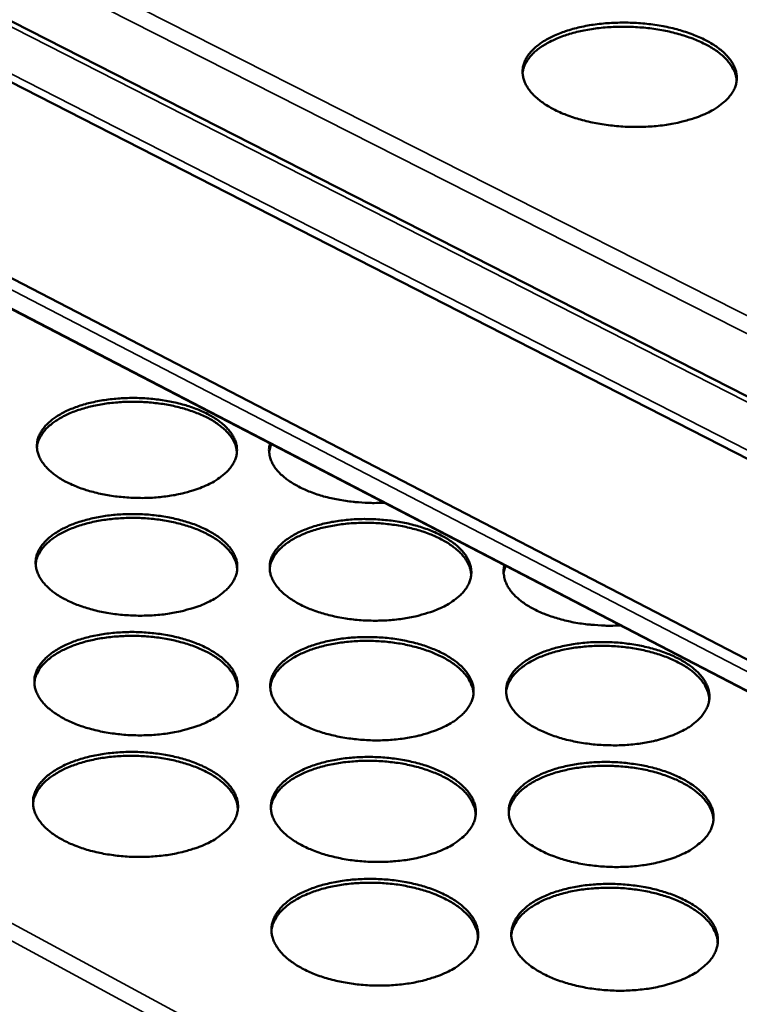
# Model space of a CAD drawing. Units: millimetres. Extents: x 65 to 5840, y 100 to 4100.
# Drawn here: x 5164 to 5256, y 3372 to 3498 of the extents above; entities that cross this region are included whole.
import ezdxf

# ---------------------------------------------------------------- set-up
doc = ezdxf.new("R2010")
doc.units = ezdxf.units.MM
doc.header["$LTSCALE"] = 20
doc.layers.add('Visible (ISO)', color=7, linetype='Continuous', lineweight=50)
doc.layers.add('Visible Narrow (ISO)', color=7, linetype='Continuous', lineweight=35)

msp = doc.modelspace()

# ---------------------------------------------------------------- linework, layer by layer
at = {"layer": 'Visible (ISO)'}
for p, q in [((4993.99, 3583.65), (5317.56, 3418.85)), ((5317.33, 3410.88), (4989.63, 3578.47)), ((4985.78, 3556.61), (5316.59, 3385.22)), ((5316.48, 3381.19), (4987.34, 3552.06)), ((5196.02, 3443.72), (5195.76, 3442.74)), ((5225.94, 3428.19), (5225.7, 3427.27))]:
    msp.add_line(p, q, dxfattribs=at)
at = {"layer": 'Visible (ISO)', "flags": 128}
for points in [[(5251.63, 3485.93, -0.01295), (5250.59, 3485.48, -0.024537), (5250.02, 3485.28, -0.002484), (5248.5, 3484.85, -0.012774), (5248.2, 3484.77, -0.010602), (5247.19, 3484.57, -0.011195), (5246.23, 3484.41, -0.009856), (5245.17, 3484.29, -0.010199), (5244.14, 3484.21, -0.009515), (5243.06, 3484.18, -0.009651), (5242, 3484.18, -0.009535), (5240.93, 3484.22, -0.009481), (5239.85, 3484.31, -0.009917), (5238.81, 3484.43, -0.009666), (5237.75, 3484.6, -0.010711), (5236.77, 3484.79, -0.010232), (5235.75, 3485.04, -0.012022), (5234.85, 3485.3, -0.011255), (5233.9, 3485.63, -0.014031), (5233.1, 3485.95, -0.012888), (5232.25, 3486.35, -0.017016), (5231.56, 3486.72, -0.015396), (5230.83, 3487.17, -0.021338), (5230.27, 3487.59, -0.019213), (5229.68, 3488.09, -0.027267), (5229.26, 3488.54, -0.024898), (5228.84, 3489.08, -0.034333), (5228.55, 3489.56, -0.03243), (5228.31, 3490.1, -0.040156), (5228.18, 3490.61, -0.039369), (5228.12, 3491.15, -0.040798), (5228.15, 3491.67, -0.041208), (5228.27, 3492.18, -0.035265), (5228.47, 3492.71, -0.03686), (5228.74, 3493.19, -0.027491), (5229.13, 3493.7, -0.029836), (5229.54, 3494.13, -0.021041), (5230.1, 3494.61, -0.023347), (5230.64, 3494.99, -0.016596), (5231.34, 3495.42, -0.018436), (5232.01, 3495.75, -0.013664), (5232.84, 3496.11, -0.014992), (5233.62, 3496.39, -0.011742), (5234.55, 3496.67, -0.012652), (5235.43, 3496.89, -0.01051), (5236.43, 3497.1, -0.011099), (5237.39, 3497.25, -0.009778), (5238.44, 3497.37, -0.010119), (5239.46, 3497.45, -0.009445), (5240.53, 3497.48, -0.00958), (5241.59, 3497.48, -0.009465), (5242.65, 3497.44, -0.009411), (5243.72, 3497.35, -0.009842), (5244.76, 3497.23, -0.009592), (5245.81, 3497.07, -0.010623), (5246.78, 3496.87, -0.010146), (5247.8, 3496.63, -0.011912), (5248.69, 3496.37, -0.011149), (5249.64, 3496.05, -0.013886), (5250.44, 3495.73, -0.012748), (5251.29, 3495.34, -0.016818), (5251.98, 3494.97, -0.015202), (5252.71, 3494.52, -0.021067), (5253.27, 3494.11, -0.018934), (5253.86, 3493.61, -0.02692), (5254.29, 3493.16, -0.024506), (5254.72, 3492.63, -0.033975), (5255.01, 3492.15, -0.031969), (5255.26, 3491.6, -0.039975), (5255.4, 3491.1, -0.039055), (5255.46, 3490.56, -0.04098), (5255.44, 3490.03, -0.041255), (5255.33, 3489.52, -0.035705), (5255.14, 3488.99, -0.037179), (5254.87, 3488.52, -0.027928), (5254.49, 3488, -0.030206), (5254.09, 3487.57, -0.021365), (5253.85, 3487.36, -0.006217), (5253, 3486.7, -0.034265), (5252.49, 3486.37, -0.021429), (5251.63, 3485.93)], [(5255.44, 3490.04, 0.033852), (5255.36, 3490.69, 0.056676), (5255.24, 3491.06, 0.013938), (5254.89, 3491.78, 0.033425), (5254.72, 3492.06, 0.024316), (5254.32, 3492.58, 0.026658), (5253.9, 3493.02, 0.01888), (5253.34, 3493.52, 0.020966), (5252.8, 3493.92, 0.015183), (5252.09, 3494.37, 0.016781), (5251.43, 3494.73, 0.012724), (5250.61, 3495.12, 0.013862), (5249.84, 3495.44, 0.011101), (5248.93, 3495.76, 0.011875), (5248.06, 3496.02, 0.010062), (5247.08, 3496.28, 0.010558), (5246.14, 3496.48, 0.009461), (5245.12, 3496.65, 0.009738), (5244.11, 3496.79, 0.00922), (5243.07, 3496.88, 0.009309), (5242.03, 3496.94, 0.009306), (5240.99, 3496.96, 0.009219), (5239.95, 3496.94, 0.009732), (5238.94, 3496.89, 0.009458), (5237.9, 3496.79, 0.010548), (5236.94, 3496.66, 0.010054), (5235.95, 3496.49, 0.011859), (5235.06, 3496.29, 0.011088), (5234.13, 3496.04, 0.013838), (5233.34, 3495.78, 0.012705), (5232.49, 3495.45, 0.016746), (5231.8, 3495.14, 0.015154), (5231.07, 3494.75, 0.020916), (5230.49, 3494.39, 0.018834), (5229.89, 3493.94, 0.026593), (5229.44, 3493.53, 0.024251), (5229, 3493.04, 0.033354), (5228.81, 3492.77, 0.013893), (5228.4, 3492.08, 0.056597), (5228.26, 3491.72, 0.033784), (5228.12, 3491.08)], [(5187.93, 3438.52, -0.012955), (5186.95, 3438.09, -0.024481), (5186.41, 3437.9, -0.002483), (5184.97, 3437.48, -0.012788), (5184.69, 3437.41, -0.010743), (5183.74, 3437.21, -0.011298), (5182.83, 3437.07, -0.010052), (5181.84, 3436.95, -0.010365), (5180.88, 3436.87, -0.00976), (5179.87, 3436.83, -0.009869), (5178.87, 3436.84, -0.009829), (5177.87, 3436.88, -0.009747), (5176.87, 3436.96, -0.010268), (5175.9, 3437.07, -0.009986), (5174.92, 3437.23, -0.011131), (5174.01, 3437.42, -0.010615), (5173.06, 3437.66, -0.012529), (5172.23, 3437.91, -0.011719), (5171.35, 3438.22, -0.014647), (5170.61, 3438.53, -0.013458), (5169.83, 3438.91, -0.017755), (5169.2, 3439.26, -0.016101), (5168.53, 3439.7, -0.022174), (5168.02, 3440.09, -0.02007), (5167.49, 3440.58, -0.028054), (5167.1, 3441.01, -0.025813), (5166.73, 3441.52, -0.034689), (5166.47, 3441.99, -0.032999), (5166.27, 3442.51, -0.039564), (5166.16, 3443, -0.038962), (5166.13, 3443.51, -0.039276), (5166.17, 3444.01, -0.03983), (5166.29, 3444.5, -0.033651), (5166.51, 3445.01, -0.035306), (5166.77, 3445.46, -0.026424), (5167.15, 3445.95, -0.028689), (5167.55, 3446.37, -0.020506), (5168.08, 3446.83, -0.022676), (5168.6, 3447.2, -0.016386), (5169.28, 3447.6, -0.01811), (5169.91, 3447.93, -0.013635), (5170.7, 3448.27, -0.014883), (5171.43, 3448.54, -0.01182), (5172.31, 3448.81, -0.012676), (5173.14, 3449.02, -0.010657), (5174.09, 3449.22, -0.011209), (5174.99, 3449.36, -0.009978), (5175.98, 3449.48, -0.010291), (5176.93, 3449.55, -0.009692), (5177.94, 3449.59, -0.009801), (5178.93, 3449.59, -0.009761), (5179.92, 3449.55, -0.00968), (5180.92, 3449.47, -0.010194), (5181.88, 3449.35, -0.009913), (5182.86, 3449.2, -0.011045), (5183.76, 3449.01, -0.01053), (5184.7, 3448.78, -0.012422), (5185.53, 3448.53, -0.011614), (5186.41, 3448.22, -0.014505), (5187.14, 3447.92, -0.01332), (5187.93, 3447.54, -0.017562), (5188.56, 3447.19, -0.015911), (5189.23, 3446.76, -0.021916), (5189.74, 3446.36, -0.0198), (5190.27, 3445.88, -0.027735), (5190.67, 3445.45, -0.025446), (5191.04, 3444.94, -0.034384), (5191.3, 3444.48, -0.032596), (5191.51, 3443.96, -0.039445), (5191.63, 3443.47, -0.038722), (5191.67, 3442.96, -0.039472), (5191.63, 3442.46, -0.039904), (5191.52, 3441.97, -0.034044), (5191.31, 3441.46, -0.035595), (5191.05, 3441, -0.026803), (5190.68, 3440.51, -0.029011), (5190.29, 3440.09, -0.02079), (5190.06, 3439.9, -0.005927), (5189.24, 3439.26, -0.03361), (5188.76, 3438.94, -0.020871), (5187.93, 3438.52)], [(5191.65, 3442.62, 0.033306), (5191.57, 3443.24, 0.055746), (5191.46, 3443.6, 0.013543), (5191.13, 3444.28, 0.032949), (5190.96, 3444.55, 0.024357), (5190.58, 3445.05, 0.026588), (5190.19, 3445.47, 0.019102), (5189.66, 3445.93, 0.021116), (5189.15, 3446.32, 0.015461), (5188.49, 3446.74, 0.017025), (5187.86, 3447.08, 0.01301), (5187.1, 3447.45, 0.014136), (5186.37, 3447.74, 0.011381), (5185.52, 3448.04, 0.012153), (5184.7, 3448.29, 0.010335), (5183.79, 3448.52, 0.010831), (5182.9, 3448.7, 0.009729), (5181.94, 3448.86, 0.010006), (5181, 3448.97, 0.009485), (5180.03, 3449.06, 0.009574), (5179.06, 3449.1, 0.009575), (5178.08, 3449.11, 0.009486), (5177.1, 3449.08, 0.010007), (5176.16, 3449.01, 0.00973), (5175.2, 3448.91, 0.010834), (5174.3, 3448.77, 0.010337), (5173.37, 3448.59, 0.012157), (5172.55, 3448.39, 0.011385), (5171.68, 3448.14, 0.014143), (5170.94, 3447.88, 0.013016), (5170.15, 3447.56, 0.017035), (5169.51, 3447.25, 0.015469), (5168.83, 3446.86, 0.02113), (5168.3, 3446.51, 0.019114), (5167.75, 3446.07, 0.026605), (5167.33, 3445.68, 0.024374), (5166.92, 3445.2, 0.032967), (5166.75, 3444.94, 0.013554), (5166.38, 3444.27, 0.055766), (5166.25, 3443.92, 0.033323), (5166.13, 3443.31)], [(5210.45, 3436.23, -0.009707), (5209.16, 3436.19, -0.018009), (5208.47, 3436.21, -0.00142), (5206.75, 3436.31, -0.009616), (5206.49, 3436.34, -0.010115), (5205.54, 3436.46, -0.009845), (5204.57, 3436.62, -0.010941), (5203.67, 3436.8, -0.010448), (5202.73, 3437.04, -0.012276), (5201.91, 3437.29, -0.011504), (5201.04, 3437.6, -0.014292), (5200.31, 3437.9, -0.013159), (5199.53, 3438.28, -0.017239), (5198.9, 3438.63, -0.015663), (5198.24, 3439.06, -0.021424), (5197.73, 3439.45, -0.0194), (5197.19, 3439.92, -0.027021), (5196.8, 3440.35, -0.024806), (5196.42, 3440.85, -0.033484), (5196.16, 3441.31, -0.03171), (5195.94, 3441.82, -0.038631), (5195.86, 3442.11, -0.016792), (5195.76, 3442.81, -0.060268), (5195.76, 3443.19, -0.038241), (5195.89, 3443.79)], [(5187.95, 3423.53, -0.013039), (5186.95, 3423.09, -0.024617), (5186.41, 3422.9, -0.002513), (5184.96, 3422.48, -0.012872), (5184.68, 3422.4, -0.010827), (5183.72, 3422.2, -0.011381), (5182.81, 3422.05, -0.010133), (5181.81, 3421.93, -0.010447), (5180.83, 3421.85, -0.009839), (5179.82, 3421.82, -0.009949), (5178.81, 3421.82, -0.009908), (5177.81, 3421.86, -0.009827), (5176.79, 3421.94, -0.010348), (5175.82, 3422.06, -0.010066), (5174.82, 3422.22, -0.011212), (5173.9, 3422.41, -0.010696), (5172.95, 3422.65, -0.012611), (5172.11, 3422.91, -0.011802), (5171.23, 3423.22, -0.014726), (5170.48, 3423.54, -0.013542), (5169.69, 3423.92, -0.01782), (5169.06, 3424.28, -0.01618), (5168.39, 3424.72, -0.022204), (5167.87, 3425.13, -0.020124), (5167.34, 3425.62, -0.028004), (5166.94, 3426.06, -0.025798), (5166.57, 3426.58, -0.034507), (5166.31, 3427.05, -0.032843), (5166.11, 3427.58, -0.039252), (5166, 3428.08, -0.038657), (5165.96, 3428.59, -0.038964), (5166.01, 3429.11, -0.039513), (5166.13, 3429.6, -0.033485), (5166.35, 3430.12, -0.035116), (5166.61, 3430.58, -0.026404), (5167, 3431.08, -0.028634), (5167.4, 3431.5, -0.02056), (5167.94, 3431.97, -0.022704), (5168.46, 3432.34, -0.016465), (5169.14, 3432.75, -0.018176), (5169.78, 3433.08, -0.01372), (5170.57, 3433.43, -0.014963), (5171.31, 3433.71, -0.011904), (5172.2, 3433.98, -0.012759), (5173.04, 3434.2, -0.010739), (5173.99, 3434.4, -0.011292), (5174.9, 3434.55, -0.010058), (5175.89, 3434.67, -0.010371), (5176.86, 3434.74, -0.00977), (5177.87, 3434.78, -0.00988), (5178.87, 3434.78, -0.00984), (5179.87, 3434.74, -0.009759), (5180.87, 3434.66, -0.010274), (5181.84, 3434.54, -0.009992), (5182.83, 3434.38, -0.011125), (5183.74, 3434.19, -0.010611), (5184.69, 3433.95, -0.012502), (5185.53, 3433.7, -0.011696), (5186.41, 3433.39, -0.014583), (5187.15, 3433.08, -0.013402), (5187.94, 3432.7, -0.017627), (5188.58, 3432.34, -0.015987), (5189.25, 3431.9, -0.021945), (5189.77, 3431.5, -0.019853), (5190.3, 3431.01, -0.027688), (5190.7, 3430.58, -0.025432), (5191.08, 3430.06, -0.034206), (5191.34, 3429.59, -0.032444), (5191.55, 3429.06, -0.039136), (5191.67, 3428.57, -0.038419), (5191.71, 3428.05, -0.039157), (5191.68, 3427.53, -0.039584), (5191.56, 3427.04, -0.033873), (5191.35, 3426.52, -0.035399), (5191.09, 3426.06, -0.026781), (5190.71, 3425.55, -0.028954), (5190.32, 3425.13, -0.020845), (5190.09, 3424.93, -0.005949), (5189.26, 3424.28, -0.033698), (5188.78, 3423.96, -0.020917), (5187.95, 3423.53)], [(5191.7, 3427.7, 0.033159), (5191.61, 3428.33, 0.055491), (5191.5, 3428.69, 0.013436), (5191.17, 3429.39, 0.032822), (5191, 3429.67, 0.024378), (5190.62, 3430.17, 0.026577), (5190.22, 3430.59, 0.019174), (5189.69, 3431.07, 0.021169), (5189.17, 3431.46, 0.015548), (5188.51, 3431.89, 0.017103), (5187.88, 3432.23, 0.013099), (5187.11, 3432.61, 0.014222), (5186.37, 3432.91, 0.011467), (5185.51, 3433.21, 0.012239), (5184.69, 3433.46, 0.010418), (5183.77, 3433.69, 0.010915), (5182.87, 3433.88, 0.009809), (5181.91, 3434.04, 0.010087), (5180.96, 3434.16, 0.009565), (5179.98, 3434.24, 0.009654), (5179, 3434.29, 0.009655), (5178.02, 3434.29, 0.009565), (5177.03, 3434.26, 0.010089), (5176.08, 3434.2, 0.00981), (5175.11, 3434.09, 0.010918), (5174.2, 3433.95, 0.01042), (5173.27, 3433.77, 0.012243), (5172.44, 3433.57, 0.01147), (5171.56, 3433.31, 0.014228), (5170.81, 3433.04, 0.013104), (5170.02, 3432.72, 0.017112), (5169.37, 3432.4, 0.015555), (5168.69, 3432.01, 0.021181), (5168.15, 3431.65, 0.019185), (5167.59, 3431.2, 0.026593), (5167.17, 3430.8, 0.024393), (5166.76, 3430.32, 0.032839), (5166.59, 3430.06, 0.013446), (5166.22, 3429.37, 0.055509), (5166.08, 3429.02, 0.033174), (5165.97, 3428.39)], [(5217.89, 3422.9, -0.013168), (5216.9, 3422.46, -0.024858), (5216.36, 3422.27, -0.002561), (5214.92, 3421.84, -0.012998), (5214.64, 3421.77, -0.010889), (5213.69, 3421.57, -0.011463), (5212.77, 3421.42, -0.010165), (5211.78, 3421.3, -0.010494), (5210.81, 3421.22, -0.009846), (5209.79, 3421.18, -0.009969), (5208.79, 3421.18, -0.009891), (5207.78, 3421.22, -0.009822), (5206.77, 3421.3, -0.010304), (5205.79, 3421.42, -0.010036), (5204.79, 3421.59, -0.011136), (5203.87, 3421.78, -0.010637), (5202.92, 3422.02, -0.012493), (5202.07, 3422.27, -0.011707), (5201.18, 3422.59, -0.014551), (5200.43, 3422.9, -0.013396), (5199.64, 3423.28, -0.017568), (5199, 3423.65, -0.01596), (5198.32, 3424.09, -0.021855), (5197.8, 3424.49, -0.0198), (5197.26, 3424.98, -0.027567), (5196.86, 3425.42, -0.02535), (5196.48, 3425.94, -0.034079), (5196.21, 3426.41, -0.032355), (5196, 3426.94, -0.039061), (5195.88, 3427.44, -0.038386), (5195.84, 3427.96, -0.039181), (5195.87, 3428.47, -0.039651), (5195.99, 3428.97, -0.033962), (5196.19, 3429.48, -0.035528), (5196.46, 3429.95, -0.026869), (5196.83, 3430.45, -0.029082), (5197.22, 3430.87, -0.020903), (5197.75, 3431.33, -0.023069), (5198.27, 3431.71, -0.016697), (5198.94, 3432.12, -0.018441), (5199.57, 3432.45, -0.013873), (5200.36, 3432.8, -0.015147), (5201.1, 3433.08, -0.012004), (5201.98, 3433.35, -0.012883), (5202.81, 3433.57, -0.0108), (5203.76, 3433.77, -0.011372), (5204.67, 3433.91, -0.01009), (5205.66, 3434.03, -0.010418), (5206.63, 3434.11, -0.009777), (5207.63, 3434.15, -0.0099), (5208.63, 3434.14, -0.009822), (5209.63, 3434.1, -0.009754), (5210.64, 3434.02, -0.01023), (5211.61, 3433.91, -0.009963), (5212.6, 3433.75, -0.01105), (5213.52, 3433.56, -0.010553), (5214.47, 3433.32, -0.012386), (5215.31, 3433.07, -0.011602), (5216.19, 3432.75, -0.014411), (5216.94, 3432.45, -0.013259), (5217.73, 3432.06, -0.017379), (5218.38, 3431.71, -0.015772), (5219.06, 3431.27, -0.021602), (5219.58, 3430.87, -0.019535), (5220.12, 3430.38, -0.027254), (5220.53, 3429.94, -0.024991), (5220.91, 3429.43, -0.033774), (5221.18, 3428.96, -0.031955), (5221.4, 3428.43, -0.038928), (5221.53, 3427.93, -0.038133), (5221.58, 3427.41, -0.039357), (5221.55, 3426.9, -0.039704), (5221.44, 3426.4, -0.034346), (5221.24, 3425.88, -0.035806), (5220.99, 3425.42, -0.027252), (5220.62, 3424.92, -0.029405), (5220.23, 3424.49, -0.021194), (5220.01, 3424.29, -0.006116), (5219.19, 3423.65, -0.034136), (5218.71, 3423.33, -0.021245), (5217.89, 3422.9)], [(5221.56, 3426.99, 0.033177), (5221.48, 3427.62, 0.055514), (5221.37, 3427.99, 0.013448), (5221.04, 3428.69, 0.032841), (5220.88, 3428.96, 0.024393), (5220.5, 3429.47, 0.026593), (5220.1, 3429.9, 0.019184), (5219.57, 3430.37, 0.02118), (5219.06, 3430.76, 0.015554), (5218.4, 3431.2, 0.017111), (5217.77, 3431.55, 0.013102), (5217, 3431.92, 0.014227), (5216.27, 3432.23, 0.011469), (5215.41, 3432.54, 0.012242), (5214.59, 3432.79, 0.010418), (5213.67, 3433.03, 0.010916), (5212.78, 3433.22, 0.009809), (5211.81, 3433.39, 0.010087), (5210.87, 3433.51, 0.009564), (5209.88, 3433.6, 0.009654), (5208.91, 3433.65, 0.009653), (5207.93, 3433.66, 0.009564), (5206.94, 3433.64, 0.010086), (5205.99, 3433.58, 0.009808), (5205.01, 3433.47, 0.010914), (5204.11, 3433.34, 0.010416), (5203.17, 3433.16, 0.012237), (5202.34, 3432.97, 0.011466), (5201.46, 3432.71, 0.01422), (5200.71, 3432.45, 0.013097), (5199.92, 3432.13, 0.017102), (5199.27, 3431.82, 0.015546), (5198.58, 3431.43, 0.021167), (5198.04, 3431.07, 0.019172), (5197.48, 3430.63, 0.026577), (5197.06, 3430.23, 0.024377), (5196.65, 3429.75, 0.032824), (5196.47, 3429.49, 0.013438), (5196.1, 3428.81, 0.055495), (5195.96, 3428.45, 0.033161), (5195.84, 3427.83)], [(5240.61, 3420.57, -0.009779), (5239.31, 3420.53, -0.018145), (5238.61, 3420.55, -0.001441), (5236.88, 3420.66, -0.009689), (5236.62, 3420.68, -0.010148), (5235.66, 3420.8, -0.009893), (5234.67, 3420.96, -0.010944), (5233.76, 3421.16, -0.010469), (5232.82, 3421.4, -0.01224), (5231.99, 3421.65, -0.01149), (5231.11, 3421.96, -0.014198), (5230.36, 3422.27, -0.013098), (5229.58, 3422.65, -0.017059), (5228.94, 3423.01, -0.015526), (5228.26, 3423.44, -0.021118), (5227.74, 3423.84, -0.019142), (5227.19, 3424.32, -0.026553), (5226.79, 3424.75, -0.024366), (5226.4, 3425.27, -0.032887), (5226.13, 3425.73, -0.031085), (5225.9, 3426.25, -0.038105), (5225.82, 3426.55, -0.016483), (5225.7, 3427.26, -0.059829), (5225.7, 3427.65, -0.037782), (5225.82, 3428.25)], [(5187.96, 3408.3, -0.013123), (5186.96, 3407.85, -0.024755), (5186.41, 3407.66, -0.002544), (5184.95, 3407.23, -0.012958), (5184.67, 3407.15, -0.010911), (5183.7, 3406.95, -0.011466), (5182.78, 3406.79, -0.010215), (5181.77, 3406.67, -0.010529), (5180.79, 3406.59, -0.00992), (5179.76, 3406.55, -0.01003), (5178.75, 3406.55, -0.009989), (5177.74, 3406.59, -0.009908), (5176.71, 3406.68, -0.010429), (5175.73, 3406.8, -0.010147), (5174.73, 3406.96, -0.011295), (5173.8, 3407.16, -0.010779), (5172.84, 3407.4, -0.012694), (5171.99, 3407.66, -0.011887), (5171.1, 3407.98, -0.014805), (5170.35, 3408.3, -0.013626), (5169.56, 3408.69, -0.017886), (5168.92, 3409.06, -0.016258), (5168.24, 3409.51, -0.022232), (5167.72, 3409.91, -0.020177), (5167.18, 3410.41, -0.027953), (5166.79, 3410.86, -0.025781), (5166.41, 3411.39, -0.034323), (5166.15, 3411.87, -0.032685), (5165.95, 3412.4, -0.03894), (5165.83, 3412.91, -0.038351), (5165.8, 3413.44, -0.038653), (5165.84, 3413.96, -0.039195), (5165.97, 3414.46, -0.033317), (5166.18, 3414.99, -0.034923), (5166.45, 3415.46, -0.026382), (5166.84, 3415.96, -0.028577), (5167.24, 3416.39, -0.020613), (5167.79, 3416.86, -0.022732), (5168.31, 3417.25, -0.016544), (5169, 3417.67, -0.018242), (5169.64, 3418, -0.013805), (5170.44, 3418.36, -0.015044), (5171.19, 3418.64, -0.011989), (5172.08, 3418.92, -0.012843), (5172.93, 3419.14, -0.010821), (5173.89, 3419.34, -0.011375), (5174.81, 3419.49, -0.010139), (5175.81, 3419.61, -0.010452), (5176.78, 3419.69, -0.00985), (5177.8, 3419.73, -0.00996), (5178.8, 3419.73, -0.009919), (5179.81, 3419.68, -0.009838), (5180.83, 3419.6, -0.010354), (5181.8, 3419.48, -0.010072), (5182.8, 3419.32, -0.011206), (5183.72, 3419.13, -0.010692), (5184.68, 3418.89, -0.012584), (5185.52, 3418.63, -0.011779), (5186.41, 3418.31, -0.014661), (5187.16, 3418, -0.013485), (5187.95, 3417.61, -0.017691), (5188.59, 3417.25, -0.016064), (5189.27, 3416.8, -0.021974), (5189.8, 3416.4, -0.019905), (5190.34, 3415.9, -0.027638), (5190.74, 3415.46, -0.025416), (5191.12, 3414.93, -0.034027), (5191.38, 3414.46, -0.032291), (5191.59, 3413.92, -0.038827), (5191.72, 3413.42, -0.038117), (5191.76, 3412.89, -0.038843), (5191.72, 3412.36, -0.039263), (5191.6, 3411.86, -0.0337), (5191.39, 3411.33, -0.035202), (5191.13, 3410.86, -0.026757), (5190.75, 3410.35, -0.028895), (5190.35, 3409.92, -0.020898), (5190.12, 3409.72, -0.005971), (5189.28, 3409.06, -0.033784), (5188.8, 3408.73, -0.020962), (5187.96, 3408.3)], [(5191.74, 3412.53, 0.033009), (5191.66, 3413.18, 0.055232), (5191.54, 3413.55, 0.013328), (5191.21, 3414.26, 0.032692), (5191.04, 3414.54, 0.024396), (5190.66, 3415.05, 0.026564), (5190.26, 3415.48, 0.019245), (5189.72, 3415.96, 0.02122), (5189.2, 3416.36, 0.015635), (5188.53, 3416.79, 0.017181), (5187.89, 3417.15, 0.013188), (5187.12, 3417.52, 0.014308), (5186.38, 3417.83, 0.011554), (5185.51, 3418.14, 0.012326), (5184.68, 3418.39, 0.010502), (5183.75, 3418.63, 0.011), (5182.85, 3418.82, 0.009892), (5181.87, 3418.98, 0.01017), (5180.92, 3419.1, 0.009646), (5179.93, 3419.19, 0.009736), (5178.94, 3419.23, 0.009736), (5177.95, 3419.24, 0.009646), (5176.96, 3419.21, 0.010171), (5176, 3419.14, 0.009892), (5175.01, 3419.03, 0.011002), (5174.11, 3418.89, 0.010504), (5173.16, 3418.7, 0.012329), (5172.32, 3418.5, 0.011557), (5171.44, 3418.23, 0.014314), (5170.69, 3417.97, 0.013193), (5169.89, 3417.63, 0.017189), (5169.23, 3417.31, 0.015642), (5168.54, 3416.91, 0.021231), (5168, 3416.55, 0.019255), (5167.44, 3416.1, 0.026578), (5167.02, 3415.69, 0.024411), (5166.6, 3415.2, 0.032707), (5166.43, 3414.93, 0.013337), (5166.05, 3414.23, 0.055248), (5165.92, 3413.87, 0.033023), (5165.8, 3413.24)], [(5218.14, 3407.66, -0.013255), (5217.15, 3407.21, -0.024999), (5216.6, 3407.02, -0.002592), (5215.16, 3406.59, -0.013085), (5214.87, 3406.51, -0.010975), (5213.91, 3406.31, -0.011548), (5212.99, 3406.15, -0.010248), (5211.98, 3406.03, -0.010578), (5211.01, 3405.95, -0.009927), (5209.98, 3405.91, -0.010051), (5208.97, 3405.91, -0.009971), (5207.95, 3405.96, -0.009903), (5206.93, 3406.04, -0.010384), (5205.95, 3406.16, -0.010117), (5204.94, 3406.32, -0.011217), (5204.01, 3406.52, -0.010719), (5203.05, 3406.76, -0.012574), (5202.2, 3407.02, -0.01179), (5201.3, 3407.34, -0.014629), (5200.55, 3407.66, -0.013478), (5199.75, 3408.05, -0.017632), (5199.1, 3408.42, -0.016037), (5198.42, 3408.87, -0.021882), (5197.89, 3409.28, -0.019852), (5197.34, 3409.77, -0.027517), (5196.94, 3410.22, -0.025334), (5196.56, 3410.75, -0.0339), (5196.29, 3411.23, -0.032202), (5196.08, 3411.77, -0.038752), (5195.96, 3412.27, -0.038084), (5195.91, 3412.8, -0.038866), (5195.95, 3413.32, -0.03933), (5196.07, 3413.83, -0.033789), (5196.27, 3414.35, -0.03533), (5196.54, 3414.82, -0.026845), (5196.91, 3415.33, -0.029024), (5197.31, 3415.76, -0.020957), (5197.85, 3416.23, -0.023097), (5198.37, 3416.61, -0.016778), (5199.04, 3417.03, -0.018509), (5199.68, 3417.37, -0.013961), (5200.48, 3417.72, -0.01523), (5201.22, 3418, -0.012091), (5202.11, 3418.28, -0.012969), (5202.95, 3418.5, -0.010884), (5203.9, 3418.7, -0.011456), (5204.82, 3418.85, -0.010171), (5205.82, 3418.97, -0.0105), (5206.79, 3419.05, -0.009857), (5207.81, 3419.09, -0.009981), (5208.81, 3419.09, -0.009902), (5209.82, 3419.05, -0.009834), (5210.84, 3418.97, -0.010309), (5211.81, 3418.85, -0.010043), (5212.81, 3418.68, -0.01113), (5213.74, 3418.49, -0.010634), (5214.69, 3418.25, -0.012466), (5215.54, 3418, -0.011684), (5216.43, 3417.68, -0.014487), (5217.19, 3417.36, -0.01334), (5217.99, 3416.98, -0.017441), (5218.64, 3416.61, -0.015847), (5219.32, 3416.17, -0.021629), (5219.85, 3415.76, -0.019586), (5220.4, 3415.27, -0.027205), (5220.8, 3414.82, -0.024976), (5221.19, 3414.3, -0.033599), (5221.47, 3413.82, -0.031806), (5221.69, 3413.28, -0.038623), (5221.82, 3412.78, -0.037834), (5221.87, 3412.25, -0.03904), (5221.84, 3411.73, -0.039381), (5221.73, 3411.22, -0.034168), (5221.53, 3410.7, -0.035603), (5221.27, 3410.23, -0.027226), (5220.9, 3409.72, -0.029344), (5220.51, 3409.28, -0.021249), (5220.28, 3409.08, -0.006139), (5219.46, 3408.42, -0.034225), (5218.97, 3408.1, -0.021292), (5218.14, 3407.66)], [(5221.85, 3411.82, 0.033027), (5221.77, 3412.46, 0.055254), (5221.66, 3412.83, 0.01334), (5221.32, 3413.55, 0.03271), (5221.16, 3413.83, 0.024411), (5220.78, 3414.34, 0.026579), (5220.38, 3414.78, 0.019255), (5219.85, 3415.26, 0.021231), (5219.33, 3415.66, 0.015641), (5218.66, 3416.1, 0.017188), (5218.03, 3416.46, 0.013191), (5217.25, 3416.84, 0.014313), (5216.52, 3417.15, 0.011556), (5215.65, 3417.46, 0.012328), (5214.83, 3417.72, 0.010502), (5213.9, 3417.96, 0.011001), (5213, 3418.16, 0.009891), (5212.02, 3418.32, 0.01017), (5211.07, 3418.45, 0.009645), (5210.08, 3418.54, 0.009735), (5209.09, 3418.59, 0.009734), (5208.1, 3418.61, 0.009645), (5207.11, 3418.58, 0.010168), (5206.15, 3418.52, 0.00989), (5205.16, 3418.41, 0.010998), (5204.26, 3418.28, 0.0105), (5203.31, 3418.1, 0.012324), (5202.47, 3417.89, 0.011553), (5201.58, 3417.64, 0.014306), (5200.83, 3417.37, 0.013186), (5200.03, 3417.05, 0.017179), (5199.38, 3416.73, 0.015633), (5198.68, 3416.33, 0.021218), (5198.14, 3415.97, 0.019243), (5197.57, 3415.52, 0.026563), (5197.15, 3415.12, 0.024395), (5196.73, 3414.63, 0.032693), (5196.55, 3414.36, 0.01333), (5196.17, 3413.67, 0.055235), (5196.04, 3413.31, 0.033011), (5195.92, 3412.67)], [(5248.32, 3407.02, -0.013388), (5247.33, 3406.58, -0.025246), (5246.79, 3406.38, -0.002642), (5245.36, 3405.95, -0.013215), (5245.07, 3405.87, -0.011039), (5244.11, 3405.67, -0.011632), (5243.19, 3405.52, -0.010281), (5242.19, 3405.39, -0.010627), (5241.21, 3405.31, -0.009934), (5240.19, 3405.27, -0.010072), (5239.18, 3405.28, -0.009953), (5238.16, 3405.32, -0.009899), (5237.14, 3405.4, -0.01034), (5236.15, 3405.52, -0.010087), (5235.15, 3405.69, -0.011141), (5234.22, 3405.88, -0.01066), (5233.25, 3406.12, -0.012456), (5232.39, 3406.38, -0.011694), (5231.5, 3406.7, -0.014455), (5230.73, 3407.02, -0.013333), (5229.93, 3407.41, -0.017383), (5229.28, 3407.78, -0.01582), (5228.59, 3408.23, -0.021539), (5228.05, 3408.64, -0.019533), (5227.5, 3409.14, -0.027086), (5227.09, 3409.58, -0.024895), (5226.7, 3410.11, -0.033473), (5226.42, 3410.59, -0.031718), (5226.2, 3411.13, -0.038546), (5226.07, 3411.63, -0.037799), (5226.02, 3412.16, -0.03906), (5226.05, 3412.68, -0.039445), (5226.16, 3413.19, -0.034257), (5226.36, 3413.71, -0.035732), (5226.61, 3414.18, -0.027316), (5226.98, 3414.69, -0.029474), (5227.37, 3415.12, -0.021309), (5227.9, 3415.59, -0.023469), (5228.41, 3415.97, -0.017017), (5229.08, 3416.39, -0.018781), (5229.71, 3416.73, -0.014119), (5230.5, 3417.08, -0.015419), (5231.24, 3417.36, -0.012194), (5232.12, 3417.64, -0.013096), (5232.96, 3417.86, -0.010948), (5233.91, 3418.07, -0.011539), (5234.82, 3418.22, -0.010204), (5235.82, 3418.34, -0.010548), (5236.79, 3418.42, -0.009864), (5237.81, 3418.45, -0.010001), (5238.81, 3418.45, -0.009884), (5239.82, 3418.41, -0.009829), (5240.84, 3418.33, -0.010265), (5241.82, 3418.21, -0.010013), (5242.82, 3418.05, -0.011054), (5243.74, 3417.86, -0.010575), (5244.7, 3417.62, -0.01235), (5245.55, 3417.36, -0.01159), (5246.45, 3417.04, -0.014316), (5247.21, 3416.73, -0.013197), (5248.01, 3416.34, -0.017196), (5248.67, 3415.98, -0.015634), (5249.36, 3415.53, -0.02129), (5249.9, 3415.12, -0.019273), (5250.45, 3414.63, -0.026778), (5250.86, 3414.19, -0.024543), (5251.26, 3413.66, -0.033169), (5251.54, 3413.18, -0.031321), (5251.77, 3412.65, -0.038401), (5251.91, 3412.14, -0.037534), (5251.97, 3411.61, -0.039215), (5251.95, 3411.09, -0.039478), (5251.84, 3410.59, -0.034631), (5251.65, 3410.06, -0.035998), (5251.4, 3409.59, -0.027702), (5251.04, 3409.08, -0.029797), (5250.66, 3408.65, -0.021607), (5250.43, 3408.44, -0.006312), (5249.62, 3407.78, -0.034673), (5249.14, 3407.46, -0.021627), (5248.32, 3407.02)], [(5251.95, 3411.11, 0.033048), (5251.87, 3411.75, 0.055282), (5251.76, 3412.12, 0.013354), (5251.44, 3412.84, 0.032732), (5251.28, 3413.12, 0.024426), (5250.9, 3413.63, 0.026595), (5250.5, 3414.07, 0.019263), (5249.97, 3414.56, 0.021241), (5249.45, 3414.96, 0.015645), (5248.79, 3415.4, 0.017194), (5248.16, 3415.76, 0.013193), (5247.39, 3416.15, 0.014315), (5246.65, 3416.46, 0.011556), (5245.79, 3416.78, 0.012329), (5244.96, 3417.05, 0.010501), (5244.03, 3417.29, 0.011), (5243.14, 3417.49, 0.009889), (5242.16, 3417.67, 0.010168), (5241.21, 3417.8, 0.009642), (5240.22, 3417.89, 0.009732), (5239.23, 3417.95, 0.00973), (5238.25, 3417.97, 0.009641), (5237.25, 3417.95, 0.010163), (5236.29, 3417.89, 0.009886), (5235.31, 3417.79, 0.010992), (5234.4, 3417.67, 0.010495), (5233.45, 3417.49, 0.012316), (5232.61, 3417.29, 0.011546), (5231.72, 3417.04, 0.014297), (5230.97, 3416.78, 0.013178), (5230.16, 3416.46, 0.017168), (5229.51, 3416.14, 0.015623), (5228.81, 3415.75, 0.021204), (5228.26, 3415.39, 0.01923), (5227.7, 3414.95, 0.026549), (5227.27, 3414.54, 0.02438), (5226.85, 3414.06, 0.032683), (5226.67, 3413.79, 0.013324), (5226.29, 3413.1, 0.055229), (5226.15, 3412.74, 0.033002), (5226.02, 3412.11)], [(5187.97, 3392.81, -0.013209), (5186.96, 3392.36, -0.024895), (5186.41, 3392.16, -0.002575), (5184.94, 3391.72, -0.013044), (5184.65, 3391.65, -0.010996), (5183.68, 3391.44, -0.011551), (5182.75, 3391.28, -0.010298), (5181.73, 3391.16, -0.010613), (5180.74, 3391.08, -0.010002), (5179.71, 3391.04, -0.010113), (5178.69, 3391.04, -0.010071), (5177.66, 3391.08, -0.00999), (5176.63, 3391.16, -0.010512), (5175.64, 3391.29, -0.01023), (5174.63, 3391.45, -0.011379), (5173.7, 3391.65, -0.010863), (5172.73, 3391.9, -0.012778), (5171.88, 3392.16, -0.011972), (5170.98, 3392.49, -0.014885), (5170.22, 3392.81, -0.013711), (5169.42, 3393.21, -0.017951), (5168.77, 3393.58, -0.016336), (5168.09, 3394.04, -0.022259), (5167.56, 3394.45, -0.02023), (5167.02, 3394.96, -0.027899), (5166.62, 3395.41, -0.025761), (5166.25, 3395.95, -0.034137), (5165.98, 3396.44, -0.032526), (5165.78, 3396.98, -0.038627), (5165.66, 3397.5, -0.038046), (5165.63, 3398.03, -0.038341), (5165.67, 3398.56, -0.038877), (5165.8, 3399.08, -0.033147), (5166.02, 3399.61, -0.034727), (5166.29, 3400.08, -0.026357), (5166.68, 3400.6, -0.028518), (5167.09, 3401.04, -0.020665), (5167.63, 3401.52, -0.022758), (5168.17, 3401.91, -0.016624), (5168.85, 3402.33, -0.018308), (5169.5, 3402.67, -0.013892), (5170.31, 3403.03, -0.015125), (5171.07, 3403.32, -0.012075), (5171.97, 3403.6, -0.012928), (5172.82, 3403.83, -0.010906), (5173.78, 3404.03, -0.011459), (5174.71, 3404.19, -0.010221), (5175.72, 3404.31, -0.010535), (5176.7, 3404.39, -0.009931), (5177.73, 3404.43, -0.010042), (5178.74, 3404.43, -0.01), (5179.76, 3404.39, -0.009919), (5180.78, 3404.3, -0.010435), (5181.77, 3404.18, -0.010154), (5182.77, 3404.02, -0.011289), (5183.7, 3403.82, -0.010775), (5184.66, 3403.58, -0.012666), (5185.51, 3403.32, -0.011863), (5186.41, 3402.99, -0.014739), (5187.16, 3402.68, -0.013568), (5187.96, 3402.28, -0.017755), (5188.61, 3401.91, -0.016141), (5189.3, 3401.46, -0.022001), (5189.83, 3401.05, -0.019957), (5190.37, 3400.54, -0.027586), (5190.77, 3400.09, -0.025399), (5191.16, 3399.56, -0.033845), (5191.42, 3399.07, -0.032136), (5191.64, 3398.53, -0.038517), (5191.76, 3398.02, -0.037814), (5191.8, 3397.48, -0.038529), (5191.76, 3396.95, -0.038943), (5191.64, 3396.44, -0.033525), (5191.43, 3395.9, -0.035002), (5191.17, 3395.42, -0.026731), (5190.79, 3394.9, -0.028834), (5190.38, 3394.47, -0.020951), (5190.15, 3394.26, -0.005992), (5189.31, 3393.59, -0.03387), (5188.82, 3393.26, -0.021007), (5187.97, 3392.81)], [(5191.78, 3397.12, 0.032858), (5191.7, 3397.77, 0.05497), (5191.59, 3398.15, 0.013219), (5191.25, 3398.88, 0.032559), (5191.08, 3399.16, 0.024413), (5190.69, 3399.68, 0.026548), (5190.29, 3400.12, 0.019316), (5189.75, 3400.61, 0.021269), (5189.22, 3401.01, 0.015723), (5188.55, 3401.45, 0.017259), (5187.91, 3401.81, 0.013278), (5187.12, 3402.19, 0.014395), (5186.38, 3402.51, 0.011642), (5185.51, 3402.82, 0.012413), (5184.67, 3403.08, 0.010587), (5183.73, 3403.32, 0.011086), (5182.82, 3403.51, 0.009975), (5181.84, 3403.68, 0.010254), (5180.88, 3403.8, 0.009729), (5179.88, 3403.88, 0.009818), (5178.88, 3403.93, 0.009819), (5177.88, 3403.94, 0.009729), (5176.88, 3403.91, 0.010255), (5175.91, 3403.84, 0.009976), (5174.92, 3403.73, 0.011088), (5174.01, 3403.58, 0.010589), (5173.05, 3403.39, 0.012417), (5172.21, 3403.18, 0.011645), (5171.31, 3402.91, 0.0144), (5170.56, 3402.64, 0.013282), (5169.75, 3402.3, 0.017266), (5169.09, 3401.98, 0.015729), (5168.4, 3401.57, 0.021279), (5167.85, 3401.2, 0.019325), (5167.28, 3400.74, 0.026561), (5166.86, 3400.32, 0.024426), (5166.44, 3399.82, 0.032573), (5166.26, 3399.55, 0.013227), (5165.88, 3398.85, 0.054985), (5165.75, 3398.48, 0.03287), (5165.63, 3397.83)], [(5218.41, 3392.17, -0.013342), (5217.4, 3391.72, -0.025141), (5216.85, 3391.52, -0.002624), (5215.4, 3391.08, -0.013173), (5215.1, 3391, -0.011061), (5214.14, 3390.8, -0.011635), (5213.21, 3390.64, -0.010332), (5212.19, 3390.52, -0.010663), (5211.21, 3390.44, -0.01001), (5210.18, 3390.39, -0.010134), (5209.16, 3390.4, -0.010053), (5208.13, 3390.44, -0.009985), (5207.1, 3390.52, -0.010466), (5206.11, 3390.64, -0.010199), (5205.09, 3390.81, -0.0113), (5204.16, 3391.01, -0.010802), (5203.19, 3391.26, -0.012657), (5202.33, 3391.52, -0.011874), (5201.43, 3391.85, -0.014706), (5200.66, 3392.17, -0.013562), (5199.86, 3392.56, -0.017695), (5199.2, 3392.94, -0.016113), (5198.52, 3393.4, -0.021908), (5197.98, 3393.81, -0.019902), (5197.43, 3394.32, -0.027464), (5197.03, 3394.77, -0.025316), (5196.64, 3395.31, -0.033718), (5196.37, 3395.79, -0.032047), (5196.16, 3396.34, -0.038443), (5196.03, 3396.85, -0.037782), (5195.99, 3397.39, -0.038552), (5196.03, 3397.92, -0.039008), (5196.15, 3398.43, -0.033614), (5196.35, 3398.97, -0.03513), (5196.62, 3399.44, -0.026819), (5197, 3399.96, -0.028963), (5197.4, 3400.4, -0.021011), (5197.94, 3400.88, -0.023124), (5198.46, 3401.27, -0.01686), (5199.15, 3401.69, -0.018577), (5199.79, 3402.03, -0.01405), (5200.59, 3402.39, -0.015313), (5201.34, 3402.68, -0.012178), (5202.24, 3402.96, -0.013055), (5203.08, 3403.19, -0.01097), (5204.05, 3403.39, -0.011542), (5204.97, 3403.55, -0.010254), (5205.98, 3403.67, -0.010584), (5206.96, 3403.75, -0.009939), (5207.98, 3403.79, -0.010062), (5208.99, 3403.79, -0.009982), (5210.01, 3403.75, -0.009915), (5211.04, 3403.66, -0.01039), (5212.02, 3403.54, -0.010124), (5213.03, 3403.38, -0.011211), (5213.96, 3403.18, -0.010715), (5214.92, 3402.94, -0.012547), (5215.78, 3402.68, -0.011767), (5216.68, 3402.36, -0.014563), (5217.44, 3402.04, -0.013421), (5218.25, 3401.64, -0.017504), (5218.9, 3401.27, -0.015922), (5219.59, 3400.82, -0.021655), (5220.13, 3400.41, -0.019636), (5220.68, 3399.9, -0.027155), (5221.09, 3399.45, -0.024959), (5221.48, 3398.92, -0.033422), (5221.75, 3398.44, -0.031656), (5221.98, 3397.89, -0.038316), (5222.11, 3397.38, -0.037535), (5222.16, 3396.84, -0.038722), (5222.13, 3396.31, -0.039057), (5222.02, 3395.79, -0.033988), (5221.82, 3395.26, -0.035399), (5221.56, 3394.78, -0.027198), (5221.18, 3394.26, -0.029281), (5220.79, 3393.82, -0.021303), (5220.56, 3393.62, -0.006161), (5219.73, 3392.95, -0.034314), (5219.24, 3392.62, -0.021337), (5218.41, 3392.17)], [(5222.14, 3396.41, 0.032874), (5222.06, 3397.06, 0.054991), (5221.95, 3397.43, 0.01323), (5221.61, 3398.16, 0.032576), (5221.45, 3398.44, 0.024427), (5221.07, 3398.97, 0.026562), (5220.66, 3399.41, 0.019325), (5220.13, 3399.9, 0.02128), (5219.6, 3400.31, 0.015728), (5218.93, 3400.75, 0.017266), (5218.3, 3401.12, 0.013281), (5217.51, 3401.5, 0.014399), (5216.77, 3401.82, 0.011644), (5215.9, 3402.14, 0.012416), (5215.06, 3402.4, 0.010588), (5214.13, 3402.65, 0.011087), (5213.22, 3402.85, 0.009974), (5212.24, 3403.02, 0.010254), (5211.28, 3403.14, 0.009727), (5210.27, 3403.24, 0.009817), (5209.28, 3403.29, 0.009817), (5208.28, 3403.3, 0.009727), (5207.28, 3403.28, 0.010252), (5206.31, 3403.21, 0.009973), (5205.32, 3403.11, 0.011084), (5204.4, 3402.97, 0.010586), (5203.45, 3402.78, 0.012411), (5202.6, 3402.58, 0.011641), (5201.71, 3402.32, 0.014393), (5200.95, 3402.05, 0.013276), (5200.14, 3401.71, 0.017257), (5199.48, 3401.39, 0.01572), (5198.78, 3400.99, 0.021267), (5198.23, 3400.62, 0.019314), (5197.66, 3400.16, 0.026547), (5197.23, 3399.75, 0.024411), (5196.81, 3399.25, 0.03256), (5196.63, 3398.98, 0.01322), (5196.25, 3398.28, 0.054973), (5196.11, 3397.91, 0.032859), (5195.99, 3397.27)], [(5248.83, 3391.53, -0.013478), (5247.83, 3391.08, -0.025391), (5247.29, 3390.88, -0.002675), (5245.84, 3390.44, -0.013304), (5245.55, 3390.36, -0.011127), (5244.58, 3390.15, -0.01172), (5243.66, 3390, -0.010366), (5242.65, 3389.87, -0.010712), (5241.66, 3389.79, -0.010017), (5240.63, 3389.75, -0.010155), (5239.61, 3389.75, -0.010035), (5238.59, 3389.8, -0.009981), (5237.56, 3389.88, -0.010421), (5236.56, 3390, -0.010168), (5235.55, 3390.17, -0.011222), (5234.61, 3390.37, -0.010742), (5233.64, 3390.61, -0.012537), (5232.77, 3390.88, -0.011777), (5231.87, 3391.2, -0.014531), (5231.1, 3391.53, -0.013414), (5230.29, 3391.92, -0.017444), (5229.63, 3392.3, -0.015894), (5228.93, 3392.75, -0.021564), (5228.39, 3393.17, -0.019582), (5227.84, 3393.68, -0.027035), (5227.43, 3394.13, -0.024878), (5227.03, 3394.67, -0.033296), (5226.75, 3395.15, -0.031568), (5226.53, 3395.7, -0.03824), (5226.4, 3396.21, -0.0375), (5226.35, 3396.75, -0.038742), (5226.37, 3397.28, -0.03912), (5226.48, 3397.79, -0.034076), (5226.68, 3398.33, -0.035527), (5226.94, 3398.8, -0.027288), (5227.31, 3399.32, -0.029411), (5227.71, 3399.76, -0.021364), (5228.24, 3400.24, -0.023497), (5228.76, 3400.63, -0.017101), (5229.43, 3401.05, -0.018851), (5230.07, 3401.39, -0.01421), (5230.86, 3401.75, -0.015504), (5231.61, 3402.04, -0.012283), (5232.5, 3402.33, -0.013184), (5233.34, 3402.55, -0.011034), (5234.3, 3402.75, -0.011625), (5235.22, 3402.91, -0.010288), (5236.23, 3403.03, -0.010633), (5237.2, 3403.11, -0.009946), (5238.23, 3403.15, -0.010083), (5239.24, 3403.15, -0.009964), (5240.26, 3403.11, -0.00991), (5241.28, 3403.02, -0.010345), (5242.27, 3402.9, -0.010093), (5243.28, 3402.74, -0.011135), (5244.21, 3402.54, -0.010656), (5245.18, 3402.3, -0.012429), (5246.04, 3402.04, -0.011671), (5246.94, 3401.72, -0.01439), (5247.71, 3401.4, -0.013277), (5248.52, 3401, -0.017257), (5249.18, 3400.63, -0.015707), (5249.88, 3400.18, -0.021315), (5250.42, 3399.77, -0.019322), (5250.98, 3399.27, -0.026729), (5251.39, 3398.81, -0.024528), (5251.79, 3398.28, -0.032996), (5252.08, 3397.8, -0.031175), (5252.31, 3397.25, -0.038098), (5252.44, 3396.74, -0.037239), (5252.5, 3396.2, -0.038895), (5252.48, 3395.67, -0.039151), (5252.38, 3395.15, -0.034445), (5252.19, 3394.62, -0.035788), (5251.94, 3394.14, -0.027672), (5251.57, 3393.62, -0.029731), (5251.18, 3393.18, -0.021663), (5250.96, 3392.98, -0.006335), (5250.14, 3392.31, -0.034764), (5249.66, 3391.97, -0.021674), (5248.83, 3391.53)], [(5252.48, 3395.69, 0.032894), (5252.41, 3396.34, 0.055018), (5252.3, 3396.72, 0.013244), (5251.97, 3397.45, 0.032597), (5251.81, 3397.73, 0.02444), (5251.43, 3398.25, 0.026578), (5251.03, 3398.7, 0.019332), (5250.49, 3399.19, 0.021289), (5249.97, 3399.6, 0.015731), (5249.31, 3400.05, 0.017271), (5248.67, 3400.42, 0.013282), (5247.89, 3400.81, 0.014401), (5247.15, 3401.13, 0.011643), (5246.28, 3401.46, 0.012416), (5245.45, 3401.72, 0.010586), (5244.51, 3401.98, 0.011086), (5243.61, 3402.18, 0.009972), (5242.63, 3402.35, 0.010252), (5241.66, 3402.49, 0.009724), (5240.66, 3402.59, 0.009815), (5239.67, 3402.64, 0.009813), (5238.67, 3402.66, 0.009724), (5237.67, 3402.64, 0.010247), (5236.7, 3402.58, 0.009969), (5235.71, 3402.48, 0.011078), (5234.79, 3402.35, 0.010581), (5233.84, 3402.17, 0.012404), (5232.99, 3401.97, 0.011634), (5232.09, 3401.72, 0.014384), (5231.33, 3401.45, 0.013268), (5230.52, 3401.12, 0.017246), (5229.86, 3400.81, 0.01571), (5229.16, 3400.41, 0.021255), (5228.61, 3400.04, 0.019301), (5228.04, 3399.59, 0.026534), (5227.6, 3399.18, 0.024397), (5227.18, 3398.68, 0.032551), (5227, 3398.42, 0.013216), (5226.61, 3397.71, 0.054968), (5226.47, 3397.35, 0.032852), (5226.35, 3396.7)], [(5218.67, 3376.43, -0.013431), (5217.66, 3375.97, -0.025284), (5217.1, 3375.76, -0.002657), (5215.64, 3375.32, -0.013262), (5215.34, 3375.24, -0.011149), (5214.37, 3375.03, -0.011723), (5213.43, 3374.87, -0.010418), (5212.41, 3374.74, -0.010749), (5211.41, 3374.66, -0.010094), (5210.37, 3374.62, -0.010218), (5209.34, 3374.62, -0.010136), (5208.31, 3374.66, -0.010069), (5207.27, 3374.75, -0.01055), (5206.27, 3374.87, -0.010282), (5205.25, 3375.04, -0.011384), (5204.31, 3375.24, -0.010887), (5203.33, 3375.49, -0.01274), (5202.46, 3375.76, -0.011959), (5201.55, 3376.09, -0.014785), (5200.78, 3376.42, -0.013646), (5199.97, 3376.82, -0.017758), (5199.31, 3377.2, -0.016189), (5198.62, 3377.67, -0.021933), (5198.08, 3378.09, -0.019953), (5197.53, 3378.6, -0.02741), (5197.12, 3379.06, -0.025296), (5196.73, 3379.61, -0.033535), (5196.45, 3380.11, -0.031891), (5196.24, 3380.66, -0.038133), (5196.11, 3381.18, -0.037479), (5196.07, 3381.73, -0.038237), (5196.11, 3382.27, -0.038687), (5196.23, 3382.79, -0.033437), (5196.44, 3383.33, -0.034928), (5196.7, 3383.82, -0.026791), (5197.09, 3384.34, -0.028899), (5197.49, 3384.78, -0.021063), (5198.03, 3385.27, -0.02315), (5198.56, 3385.67, -0.016942), (5199.25, 3386.1, -0.018645), (5199.9, 3386.45, -0.014139), (5200.71, 3386.81, -0.015396), (5201.47, 3387.11, -0.012267), (5202.37, 3387.4, -0.013143), (5203.22, 3387.62, -0.011056), (5204.19, 3387.83, -0.011629), (5205.12, 3387.99, -0.010338), (5206.14, 3388.11, -0.010669), (5207.13, 3388.19, -0.010021), (5208.16, 3388.23, -0.010146), (5209.18, 3388.23, -0.010064), (5210.21, 3388.19, -0.009997), (5211.24, 3388.11, -0.010472), (5212.23, 3387.99, -0.010206), (5213.25, 3387.82, -0.011294), (5214.19, 3387.62, -0.010798), (5215.16, 3387.37, -0.012629), (5216.02, 3387.11, -0.01185), (5216.93, 3386.78, -0.01464), (5217.7, 3386.45, -0.013504), (5218.51, 3386.06, -0.017566), (5219.17, 3385.68, -0.015997), (5219.86, 3385.22, -0.02168), (5220.4, 3384.8, -0.019685), (5220.96, 3384.29, -0.027102), (5221.37, 3383.83, -0.02494), (5221.77, 3383.29, -0.033242), (5222.05, 3382.8, -0.031504), (5222.27, 3382.24, -0.038009), (5222.4, 3381.72, -0.037236), (5222.45, 3381.17, -0.038405), (5222.42, 3380.63, -0.038733), (5222.31, 3380.11, -0.033806), (5222.11, 3379.57, -0.035192), (5221.85, 3379.08, -0.027168), (5221.47, 3378.56, -0.029215), (5221.07, 3378.11, -0.021356), (5220.84, 3377.9, -0.006183), (5220, 3377.22, -0.034401), (5219.51, 3376.88, -0.021382), (5218.67, 3376.43)], [(5222.43, 3380.73, 0.032719), (5222.36, 3381.4, 0.054725), (5222.24, 3381.78, 0.013119), (5221.91, 3382.52, 0.032439), (5221.74, 3382.81, 0.02444), (5221.36, 3383.34, 0.026543), (5220.95, 3383.79, 0.019394), (5220.41, 3384.29, 0.021327), (5219.88, 3384.7, 0.015815), (5219.21, 3385.15, 0.017343), (5218.56, 3385.52, 0.013372), (5217.77, 3385.92, 0.014486), (5217.03, 3386.24, 0.011733), (5216.15, 3386.57, 0.012504), (5215.31, 3386.83, 0.010674), (5214.36, 3387.08, 0.011174), (5213.44, 3387.28, 0.010059), (5212.45, 3387.46, 0.010339), (5211.48, 3387.59, 0.009811), (5210.47, 3387.68, 0.009901), (5209.47, 3387.73, 0.0099), (5208.47, 3387.74, 0.009811), (5207.45, 3387.72, 0.010337), (5206.48, 3387.65, 0.010058), (5205.48, 3387.55, 0.011171), (5204.55, 3387.41, 0.010672), (5203.59, 3387.22, 0.0125), (5202.74, 3387.01, 0.01173), (5201.84, 3386.74, 0.01448), (5201.07, 3386.47, 0.013367), (5200.25, 3386.13, 0.017335), (5199.59, 3385.8, 0.015808), (5198.88, 3385.39, 0.021316), (5198.33, 3385.02, 0.019383), (5197.76, 3384.55, 0.026529), (5197.32, 3384.13, 0.024425), (5196.9, 3383.63, 0.032424), (5196.72, 3383.35, 0.01311), (5196.33, 3382.64, 0.054708), (5196.19, 3382.26, 0.032704), (5196.07, 3381.61)], [(5249.35, 3375.78, -0.013568), (5248.34, 3375.32, -0.025537), (5247.79, 3375.12, -0.002709), (5246.34, 3374.68, -0.013395), (5246.04, 3374.6, -0.011216), (5245.07, 3374.38, -0.01181), (5244.14, 3374.22, -0.010452), (5243.12, 3374.1, -0.010799), (5242.12, 3374.02, -0.010101), (5241.08, 3373.97, -0.01024), (5240.06, 3373.97, -0.010118), (5239.02, 3374.02, -0.010064), (5237.98, 3374.1, -0.010503), (5236.98, 3374.23, -0.010251), (5235.96, 3374.4, -0.011305), (5235.01, 3374.6, -0.010826), (5234.03, 3374.85, -0.012618), (5233.16, 3375.12, -0.011861), (5232.24, 3375.45, -0.014607), (5231.47, 3375.78, -0.013496), (5230.65, 3376.18, -0.017505), (5229.98, 3376.56, -0.015968), (5229.28, 3377.02, -0.021588), (5228.74, 3377.45, -0.019631), (5228.18, 3377.96, -0.026982), (5227.76, 3378.42, -0.024859), (5227.37, 3378.97, -0.033117), (5227.09, 3379.46, -0.031416), (5226.86, 3380.02, -0.037933), (5226.73, 3380.54, -0.037201), (5226.68, 3381.08, -0.038425), (5226.71, 3381.62, -0.038796), (5226.82, 3382.15, -0.033894), (5227.02, 3382.69, -0.03532), (5227.28, 3383.17, -0.027258), (5227.65, 3383.7, -0.029346), (5228.05, 3384.14, -0.021418), (5228.58, 3384.63, -0.023524), (5229.11, 3385.03, -0.017186), (5229.78, 3385.46, -0.018921), (5230.43, 3385.81, -0.014301), (5231.23, 3386.17, -0.01559), (5231.98, 3386.46, -0.012374), (5232.88, 3386.75, -0.013274), (5233.73, 3386.98, -0.011122), (5234.7, 3387.19, -0.011713), (5235.62, 3387.35, -0.010373), (5236.64, 3387.47, -0.010718), (5237.62, 3387.55, -0.010028), (5238.65, 3387.59, -0.010167), (5239.67, 3387.59, -0.010046), (5240.7, 3387.55, -0.009992), (5241.73, 3387.47, -0.010427), (5242.73, 3387.34, -0.010175), (5243.75, 3387.18, -0.011216), (5244.69, 3386.98, -0.010738), (5245.66, 3386.73, -0.012509), (5246.53, 3386.46, -0.011753), (5247.44, 3386.14, -0.014466), (5248.21, 3385.81, -0.013357), (5249.03, 3385.41, -0.017317), (5249.7, 3385.04, -0.01578), (5250.4, 3384.58, -0.021339), (5250.95, 3384.16, -0.01937), (5251.51, 3383.65, -0.026678), (5251.93, 3383.19, -0.02451), (5252.33, 3382.65, -0.032821), (5252.62, 3382.15, -0.031028), (5252.85, 3381.6, -0.037795), (5252.99, 3381.08, -0.036943), (5253.05, 3380.53, -0.038575), (5253.03, 3379.99, -0.038824), (5252.93, 3379.47, -0.034258), (5252.73, 3378.93, -0.035577), (5252.48, 3378.44, -0.02764), (5252.11, 3377.91, -0.029663), (5251.72, 3377.46, -0.021718), (5251.49, 3377.25, -0.006358), (5250.67, 3376.57, -0.034853), (5250.18, 3376.23, -0.02172), (5249.35, 3375.78)], [(5253.03, 3380.01, 0.032738), (5252.96, 3380.67, 0.054751), (5252.85, 3381.06, 0.013132), (5252.51, 3381.8, 0.032459), (5252.35, 3382.09, 0.024452), (5251.97, 3382.62, 0.026557), (5251.57, 3383.07, 0.0194), (5251.03, 3383.58, 0.021336), (5250.5, 3383.99, 0.015818), (5249.83, 3384.45, 0.017347), (5249.19, 3384.82, 0.013372), (5248.4, 3385.22, 0.014488), (5247.66, 3385.55, 0.011732), (5246.78, 3385.88, 0.012504), (5245.94, 3386.15, 0.010673), (5245, 3386.41, 0.011173), (5244.08, 3386.61, 0.010056), (5243.09, 3386.79, 0.010337), (5242.13, 3386.93, 0.009808), (5241.12, 3387.03, 0.009898), (5240.11, 3387.08, 0.009896), (5239.11, 3387.1, 0.009807), (5238.1, 3387.08, 0.010333), (5237.12, 3387.02, 0.010054), (5236.12, 3386.92, 0.011166), (5235.19, 3386.79, 0.010667), (5234.23, 3386.61, 0.012493), (5233.37, 3386.4, 0.011723), (5232.47, 3386.14, 0.014472), (5231.7, 3385.87, 0.013359), (5230.89, 3385.54, 0.017324), (5230.22, 3385.21, 0.015798), (5229.51, 3384.81, 0.021304), (5228.96, 3384.44, 0.019371), (5228.38, 3383.98, 0.026517), (5227.94, 3383.56, 0.024412), (5227.52, 3383.06, 0.032417), (5227.33, 3382.78, 0.013106), (5226.95, 3382.07, 0.054705), (5226.8, 3381.7, 0.032698), (5226.68, 3381.04)]]:
    msp.add_lwpolyline(points, format="xyb", dxfattribs=at)
at = {"layer": 'Visible Narrow (ISO)'}
for p, q in [((5317.54, 3418.11), (4993.18, 3583.38)), ((4989.68, 3579.46), (5317.36, 3411.97)), ((5317.85, 3429.16), (5025.11, 3577.47)), ((5317.79, 3426.83), (5024.09, 3575.8)), ((5316.55, 3383.69), (4985.07, 3555.56)), ((4987.16, 3552.23), (5316.48, 3381.27)), ((5314.18, 3300.88), (5029.36, 3454.7)), ((5314.11, 3298.58), (5028.36, 3453.07))]:
    msp.add_line(p, q, dxfattribs=at)

doc.saveas('drawing.dxf')
